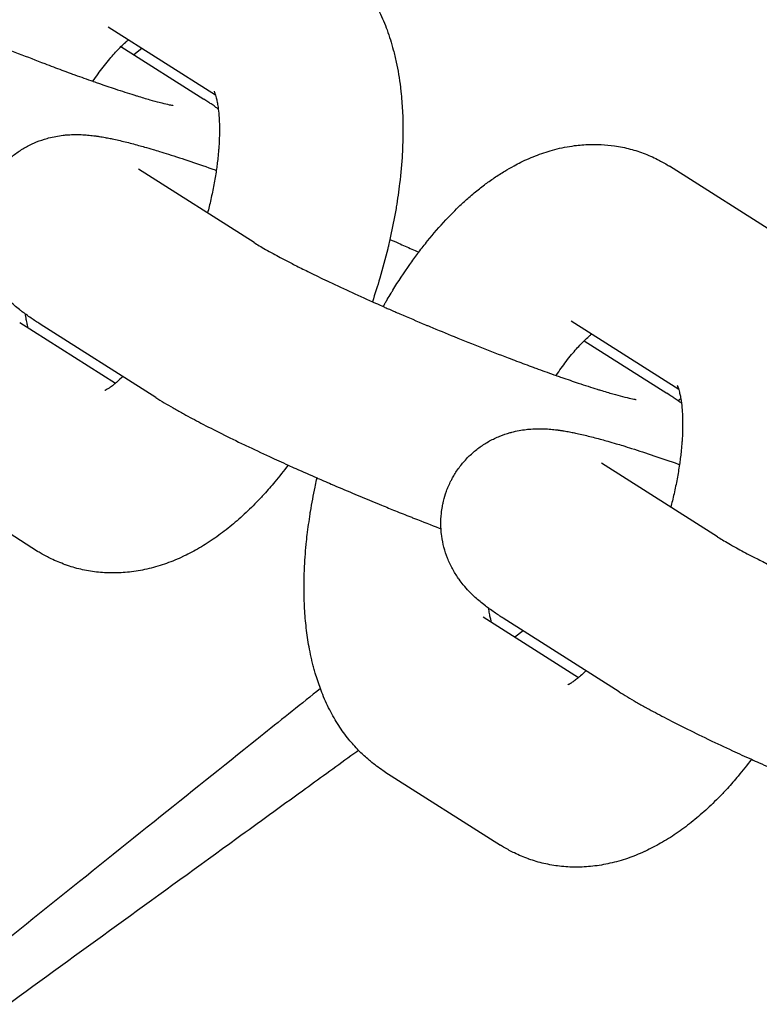
# Model space of a CAD drawing. Units: millimetres. Extents: x -2985 to 2808, y -2790 to 4924.
# Drawn here: x 1879 to 1903, y 1357 to 1389 of the extents above; entities that cross this region are included whole.
import ezdxf

# ---------------------------------------------------------------- set-up
doc = ezdxf.new("R2010")
doc.units = ezdxf.units.MM

msp = doc.modelspace()

# ---------------------------------------------------------------- linework, layer by layer
for p, q in [((1885.406, 1386.39), (1881.891, 1388.621)), ((1881.891, 1388.621), (1881.891, 1388.621)), ((1882.315, 1387.981), (1885.02, 1386.263)), ((1882.996, 1387.92), (1882.738, 1387.713)), ((1904.041, 1381.666), (1900.254, 1384.07)), ((1886.672, 1381.573), (1882.885, 1383.977)), ((1879.011, 1378.958), (1879.011, 1378.958)), ((1879.011, 1378.958), (1882.134, 1376.976)), ((1883.456, 1376.508), (1879.669, 1378.912)), ((1900.553, 1376.773), (1897.038, 1379.005)), ((1897.038, 1379.005), (1897.038, 1379.005)), ((1897.462, 1378.364), (1900.167, 1376.647)), ((1900.622, 1376.469), (1900.536, 1376.4)), ((1901.819, 1371.956), (1898.032, 1374.361)), ((1875.795, 1373.893), (1879.582, 1371.489)), ((1894.158, 1369.341), (1894.158, 1369.341)), ((1894.158, 1369.341), (1897.281, 1367.359)), ((1898.603, 1366.891), (1894.816, 1369.295)), ((1895.471, 1368.879), (1895.198, 1368.681)), ((1890.942, 1364.276), (1894.729, 1361.872))]:
    msp.add_line(p, q)
for points, knots in [([(1891.553, 1398.872), (1892.072, 1399.205), (1892.581, 1399.529), (1894.055, 1400.466), (1894.986, 1401.053), (1896.738, 1402.148), (1897.561, 1402.656), (1899.061, 1403.569), (1899.743, 1403.978), (1900.937, 1404.679), (1901.459, 1404.978), (1902.286, 1405.439), (1902.604, 1405.612), (1903.073, 1405.861), (1903.227, 1405.941), (1903.536, 1406.099), (1903.689, 1406.176), (1904, 1406.328), (1904.155, 1406.402), (1904.332, 1406.483), (1904.348, 1406.491), (1904.516, 1406.568), (1904.67, 1406.637), (1904.983, 1406.77), (1905.137, 1406.833), (1905.465, 1406.962), (1905.638, 1407.026), (1906.012, 1407.156), (1906.216, 1407.221), (1906.693, 1407.36), (1906.974, 1407.432), (1907.442, 1407.531), (1907.608, 1407.562), (1908.119, 1407.645), (1908.489, 1407.688), (1909.223, 1407.731), (1909.584, 1407.735), (1910.362, 1407.699), (1910.778, 1407.656), (1911.6, 1407.517), (1912.006, 1407.423), (1912.801, 1407.187), (1913.192, 1407.044), (1913.951, 1406.712), (1914.321, 1406.523), (1915.033, 1406.101), (1915.377, 1405.868), (1916.032, 1405.361), (1916.344, 1405.087), (1916.932, 1404.504), (1917.208, 1404.194), (1917.72, 1403.542), (1917.956, 1403.201), (1918.383, 1402.491), (1918.575, 1402.123), (1918.912, 1401.367), (1919.056, 1400.979), (1919.297, 1400.189), (1919.394, 1399.786), (1919.536, 1398.973), (1919.582, 1398.562), (1919.623, 1397.741), (1919.619, 1397.329), (1919.561, 1396.512), (1919.507, 1396.105), (1919.354, 1395.307), (1919.252, 1394.911), (1919.016, 1394.171), (1918.88, 1393.815), (1918.587, 1393.148), (1918.422, 1392.825), (1918.242, 1392.505), (1918.225, 1392.475), (1918.034, 1392.142), (1917.859, 1391.871), (1917.55, 1391.425), (1917.417, 1391.244), (1917.169, 1390.924), (1917.057, 1390.786), (1916.838, 1390.522), (1916.731, 1390.399), (1916.518, 1390.157), (1916.411, 1390.04), (1916.269, 1389.887), (1916.233, 1389.849), (1916.08, 1389.686), (1915.963, 1389.565), (1915.725, 1389.322), (1915.606, 1389.202), (1915.471, 1389.07), (1915.459, 1389.058), (1915.313, 1388.913), (1915.177, 1388.781), (1914.93, 1388.545), (1914.821, 1388.441), (1914.441, 1388.085), (1914.161, 1387.826), (1913.571, 1387.29), (1913.26, 1387.013), (1912.772, 1386.581), (1912.606, 1386.435), (1912.095, 1385.988), (1911.739, 1385.679), (1910.696, 1384.781), (1909.972, 1384.167), (1908.416, 1382.86), (1907.582, 1382.165), (1906.295, 1381.101), (1905.881, 1380.76), (1905.437, 1380.395), (1905.42, 1380.381), (1905.402, 1380.367)], [20.125157, 20.125157, 20.125157, 20.125157, 21.972387, 21.972387, 25.612149, 25.612149, 29.226736, 29.226736, 32.653051, 32.653051, 35.644013, 35.644013, 37.641402, 37.641402, 38.640703, 38.640703, 39.640003, 39.640003, 40.639303, 40.639303, 40.73964, 40.73964, 41.682708, 41.682708, 42.545897, 42.545897, 43.409086, 43.409086, 44.286763, 44.286763, 45.310426, 45.310426, 45.837224, 45.837224, 46.89082, 46.89082, 47.847567, 47.847567, 48.908668, 48.908668, 49.939498, 49.939498, 50.955368, 50.955368, 51.963446, 51.963446, 52.967308, 52.967308, 53.968869, 53.968869, 54.969238, 54.969238, 55.969132, 55.969132, 56.969132, 56.969132, 57.969853, 57.969853, 58.972136, 58.972136, 59.97736, 59.97736, 60.988028, 60.988028, 62.009024, 62.009024, 63.050458, 63.050458, 64.066788, 64.066788, 65.132607, 65.132607, 65.245971, 65.245971, 66.390282, 66.390282, 67.352371, 67.352371, 68.213396, 68.213396, 69.07442, 69.07442, 69.962046, 69.962046, 70.258984, 70.258984, 71.241856, 71.241856, 72.224728, 72.224728, 72.323958, 72.323958, 73.399933, 73.399933, 74.229535, 74.229535, 76.21879, 76.21879, 78.208044, 78.208044, 79.19835, 79.19835, 81.17896, 81.17896, 84.747748, 84.747748, 88.360757, 88.360757, 90.023459, 90.023459, 90.092042, 90.092042, 90.092042, 90.092042]), ([(1871.525, 1391.19), (1871.571, 1391.16), (1871.626, 1391.127), (1871.75, 1391.052), (1871.821, 1391.011), (1871.974, 1390.924), (1872.057, 1390.878), (1872.293, 1390.748), (1872.456, 1390.662), (1872.69, 1390.54), (1872.747, 1390.511), (1872.942, 1390.412), (1873.076, 1390.344), (1873.302, 1390.232), (1873.387, 1390.19), (1873.568, 1390.102), (1873.666, 1390.055), (1873.792, 1389.994), (1873.827, 1389.977), (1873.871, 1389.956), (1873.88, 1389.952), (1874.128, 1389.834), (1874.377, 1389.717), (1874.879, 1389.486), (1875.137, 1389.37), (1875.406, 1389.249), (1875.423, 1389.241), (1875.477, 1389.217), (1875.515, 1389.2), (1875.617, 1389.156), (1875.679, 1389.128), (1875.761, 1389.091), (1875.781, 1389.083), (1875.849, 1389.053), (1875.898, 1389.031), (1876.061, 1388.96), (1876.175, 1388.911), (1876.565, 1388.742), (1876.847, 1388.624), (1877.14, 1388.499), (1877.156, 1388.492), (1877.204, 1388.472), (1877.236, 1388.458), (1877.535, 1388.335), (1877.801, 1388.224), (1878.366, 1387.994), (1878.664, 1387.875), (1879.251, 1387.644), (1879.541, 1387.532), (1879.919, 1387.388), (1880.013, 1387.352), (1880.288, 1387.249), (1880.472, 1387.181), (1880.704, 1387.095), (1880.759, 1387.075), (1881.008, 1386.986), (1881.202, 1386.917), (1881.406, 1386.844), (1881.414, 1386.841), (1881.475, 1386.82), (1881.529, 1386.801), (1881.763, 1386.721), (1881.949, 1386.656), (1882.341, 1386.526), (1882.548, 1386.459), (1882.775, 1386.389), (1882.811, 1386.377), (1882.984, 1386.326), (1883.13, 1386.281), (1883.37, 1386.213), (1883.475, 1386.184), (1883.675, 1386.132), (1883.768, 1386.11), (1883.878, 1386.086), (1883.911, 1386.079), (1883.962, 1386.069), (1883.983, 1386.065), (1884.008, 1386.061), (1884.011, 1386.061), (1884.01, 1386.061)], [0, 0, 0, 0, 1.43275, 1.43275, 2.8655, 2.8655, 4.29825, 4.29825, 6.668435, 6.668435, 7.436056, 7.436056, 9.106032, 9.106032, 10.087052, 10.087052, 11.127887, 11.127887, 11.490291, 11.490291, 11.591881, 11.591881, 14.113459, 14.113459, 16.507402, 16.507402, 16.662897, 16.662897, 17.01247, 17.01247, 17.58871, 17.58871, 17.765105, 17.765105, 18.210863, 18.210863, 19.234244, 19.234244, 21.690147, 21.690147, 21.823482, 21.823482, 22.109111, 22.109111, 24.428092, 24.428092, 27.030442, 27.030442, 29.616948, 29.616948, 30.476439, 30.476439, 32.184715, 32.184715, 32.70187, 32.70187, 34.651617, 34.651617, 34.729687, 34.729687, 35.279787, 35.279787, 37.245492, 37.245492, 39.722405, 39.722405, 40.178149, 40.178149, 42.145558, 42.145558, 43.906593, 43.906593, 45.930764, 45.930764, 46.949797, 46.949797, 47.966027, 47.966027, 49, 49, 49, 49]), ([(1888.894, 1391.283), (1889.04, 1391.19), (1889.181, 1391.089), (1889.453, 1390.871), (1889.584, 1390.753), (1889.837, 1390.501), (1889.957, 1390.366), (1890.134, 1390.147), (1890.196, 1390.065), (1890.306, 1389.914), (1890.354, 1389.842), (1890.483, 1389.643), (1890.56, 1389.512), (1890.68, 1389.291), (1890.726, 1389.201), (1890.861, 1388.919), (1890.943, 1388.724), (1891.094, 1388.312), (1891.162, 1388.095), (1891.256, 1387.742), (1891.288, 1387.607), (1891.345, 1387.341), (1891.37, 1387.208), (1891.416, 1386.935), (1891.435, 1386.794), (1891.463, 1386.585), (1891.469, 1386.518), (1891.477, 1386.444), (1891.478, 1386.438), (1891.493, 1386.224), (1891.514, 1386.019), (1891.533, 1385.591), (1891.537, 1385.371), (1891.534, 1385.087), (1891.534, 1385.025), (1891.527, 1384.8), (1891.522, 1384.638), (1891.495, 1384.156), (1891.466, 1383.835), (1891.397, 1383.254), (1891.356, 1382.996), (1891.307, 1382.668), (1891.293, 1382.596), (1891.281, 1382.524), (1891.281, 1382.523), (1891.231, 1382.243), (1891.168, 1381.96), (1891.096, 1381.613), (1891.08, 1381.547), (1891.056, 1381.445), (1891.048, 1381.41), (1890.954, 1381.054), (1890.875, 1380.733), (1890.704, 1380.155), (1890.62, 1379.897), (1890.536, 1379.64)], [0, 0, 0, 0, 1.713238, 1.713238, 3.466577, 3.466577, 5.281343, 5.281343, 6.307211, 6.307211, 7.177122, 7.177122, 8.715327, 8.715327, 9.738589, 9.738589, 11.891098, 11.891098, 14.178094, 14.178094, 15.554027, 15.554027, 16.879451, 16.879451, 18.264256, 18.264256, 18.9154, 18.9154, 18.975896, 18.975896, 20.950074, 20.950074, 22.984748, 22.984748, 23.552002, 23.552002, 25.019422, 25.019422, 27.854565, 27.854565, 30.075467, 30.075467, 30.687708, 30.687708, 30.692345, 30.692345, 33.089279, 33.089279, 33.648199, 33.648199, 33.947606, 33.947606, 36.661457, 36.661457, 38.854341, 38.854341, 38.854341, 38.854341]), ([(1881.398, 1386.847), (1881.454, 1386.93), (1881.51, 1387.01), (1881.62, 1387.163), (1881.674, 1387.236), (1881.787, 1387.384), (1881.847, 1387.459), (1882.012, 1387.658), (1882.116, 1387.775), (1882.249, 1387.914), (1882.283, 1387.949), (1882.367, 1388.031), (1882.417, 1388.077), (1882.472, 1388.128), (1882.475, 1388.13), (1882.505, 1388.157), (1882.531, 1388.18), (1882.555, 1388.2)], [29.192359, 29.192359, 29.192359, 29.192359, 30.126395, 30.126395, 31.036044, 31.036044, 32.043735, 32.043735, 33.875138, 33.875138, 34.511741, 34.511741, 35.536386, 35.536386, 35.608256, 35.608256, 36.174051, 36.174051, 36.174051, 36.174051]), ([(1885.357, 1386.521), (1885.36, 1386.515), (1885.365, 1386.505), (1885.378, 1386.472), (1885.387, 1386.448), (1885.4, 1386.409), (1885.403, 1386.4), (1885.414, 1386.363), (1885.421, 1386.336), (1885.44, 1386.264), (1885.45, 1386.217), (1885.465, 1386.141), (1885.47, 1386.114), (1885.479, 1386.058), (1885.484, 1386.029), (1885.491, 1385.979), (1885.494, 1385.962), (1885.505, 1385.847), (1885.516, 1385.757), (1885.529, 1385.568), (1885.531, 1385.476), (1885.535, 1385.341), (1885.535, 1385.294), (1885.535, 1385.085), (1885.529, 1384.911), (1885.515, 1384.687), (1885.512, 1384.646), (1885.501, 1384.518), (1885.492, 1384.43), (1885.477, 1384.273), (1885.468, 1384.202), (1885.45, 1384.066), (1885.442, 1384.002), (1885.407, 1383.781), (1885.383, 1383.625), (1885.324, 1383.307), (1885.288, 1383.144), (1885.237, 1382.906), (1885.218, 1382.828), (1885.182, 1382.681), (1885.165, 1382.612), (1885.146, 1382.542)], [0, 0, 0, 0, 0.878256, 0.878256, 1.942602, 1.942602, 2.231663, 2.231663, 3.000757, 3.000757, 3.972608, 3.972608, 4.457957, 4.457957, 4.94446, 4.94446, 5.242858, 5.242858, 6.582694, 6.582694, 7.685138, 7.685138, 8.203357, 8.203357, 10.03301, 10.03301, 10.442729, 10.442729, 11.287264, 11.287264, 11.946137, 11.946137, 12.539871, 12.539871, 13.933319, 13.933319, 15.328431, 15.328431, 15.987265, 15.987265, 16.573738, 16.573738, 16.573738, 16.573738]), ([(1885.496, 1385.941), (1885.463, 1385.965), (1885.43, 1385.989), (1885.394, 1386.014), (1885.392, 1386.015), (1885.368, 1386.032), (1885.347, 1386.047), (1885.304, 1386.077), (1885.283, 1386.091), (1885.227, 1386.129), (1885.192, 1386.152), (1885.112, 1386.205), (1885.067, 1386.234), (1885.02, 1386.263)], [81.223284, 81.223284, 81.223284, 81.223284, 81.816865, 81.816865, 81.859058, 81.859058, 82.241576, 82.241576, 82.616876, 82.616876, 83.226344, 83.226344, 84, 84, 84, 84]), ([(1879.669, 1378.912), (1879.568, 1378.976), (1879.472, 1379.039), (1879.321, 1379.143), (1879.267, 1379.181), (1879.206, 1379.226), (1879.199, 1379.23), (1879.145, 1379.271), (1879.097, 1379.306), (1879.043, 1379.348), (1879.037, 1379.353), (1878.978, 1379.399), (1878.925, 1379.442), (1878.818, 1379.533), (1878.765, 1379.58), (1878.657, 1379.681), (1878.602, 1379.736), (1878.485, 1379.858), (1878.423, 1379.927), (1878.315, 1380.059), (1878.269, 1380.12), (1878.214, 1380.197), (1878.205, 1380.21), (1878.18, 1380.247), (1878.164, 1380.27), (1878.116, 1380.343), (1878.085, 1380.394), (1878.038, 1380.474), (1878.022, 1380.503), (1877.947, 1380.641), (1877.893, 1380.756), (1877.801, 1380.991), (1877.761, 1381.11), (1877.698, 1381.352), (1877.674, 1381.474), (1877.646, 1381.677), (1877.639, 1381.758), (1877.63, 1381.881), (1877.629, 1381.925), (1877.627, 1382.092), (1877.632, 1382.216), (1877.653, 1382.415), (1877.665, 1382.49), (1877.685, 1382.612), (1877.696, 1382.658), (1877.709, 1382.717), (1877.711, 1382.729), (1877.746, 1382.848), (1877.773, 1382.956), (1877.853, 1383.176), (1877.902, 1383.29), (1877.975, 1383.434), (1877.993, 1383.469), (1878.025, 1383.523), (1878.036, 1383.545), (1878.08, 1383.618), (1878.111, 1383.669), (1878.214, 1383.822), (1878.288, 1383.92), (1878.449, 1384.107), (1878.535, 1384.196), (1878.717, 1384.362), (1878.812, 1384.439), (1879.012, 1384.582), (1879.116, 1384.648), (1879.331, 1384.766), (1879.441, 1384.818), (1879.667, 1384.91), (1879.783, 1384.949), (1879.913, 1384.986), (1879.931, 1384.991), (1880.027, 1385.013), (1880.107, 1385.033), (1880.264, 1385.063), (1880.342, 1385.072), (1880.449, 1385.087), (1880.477, 1385.089), (1880.595, 1385.1), (1880.682, 1385.104), (1880.843, 1385.107), (1880.917, 1385.106), (1880.997, 1385.104), (1881.004, 1385.103), (1881.085, 1385.1), (1881.155, 1385.095), (1881.293, 1385.083), (1881.361, 1385.076), (1881.435, 1385.067), (1881.442, 1385.066), (1881.457, 1385.064), (1881.465, 1385.063), (1881.488, 1385.06), (1881.504, 1385.058), (1881.536, 1385.053), (1881.552, 1385.051), (1881.583, 1385.046), (1881.597, 1385.044), (1881.673, 1385.032), (1881.734, 1385.022), (1881.849, 1385.001), (1881.904, 1384.99), (1881.984, 1384.974), (1882.008, 1384.969), (1882.1, 1384.95), (1882.168, 1384.935), (1882.306, 1384.903), (1882.377, 1384.886), (1882.591, 1384.833), (1882.737, 1384.795), (1882.954, 1384.735), (1883.019, 1384.717), (1883.176, 1384.672), (1883.269, 1384.645), (1883.434, 1384.596), (1883.505, 1384.575), (1883.673, 1384.523), (1883.769, 1384.494), (1884.1, 1384.389), (1884.343, 1384.31), (1884.851, 1384.139), (1885.117, 1384.047), (1885.404, 1383.946), (1885.418, 1383.941), (1885.432, 1383.936)], [0, 0, 0, 0, 1.683431, 1.683431, 2.666028, 2.666028, 2.776843, 2.776843, 3.648624, 3.648624, 3.748962, 3.748962, 4.700869, 4.700869, 5.628662, 5.628662, 6.556456, 6.556456, 7.564239, 7.564239, 8.32981, 8.32981, 8.485833, 8.485833, 8.75558, 8.75558, 9.309043, 9.309043, 9.607121, 9.607121, 10.722345, 10.722345, 11.789327, 11.789327, 12.830789, 12.830789, 13.497711, 13.497711, 13.857924, 13.857924, 14.876668, 14.876668, 15.500531, 15.500531, 15.890473, 15.890473, 15.992219, 15.992219, 16.901614, 16.901614, 17.911636, 17.911636, 18.225541, 18.225541, 18.427432, 18.427432, 18.921794, 18.921794, 19.933367, 19.933367, 20.947975, 20.947975, 21.968026, 21.968026, 22.997484, 22.997484, 24.043325, 24.043325, 25.11841, 25.11841, 25.279624, 25.279624, 26.037793, 26.037793, 26.822208, 26.822208, 27.119848, 27.119848, 28.074004, 28.074004, 28.97586, 28.97586, 29.069431, 29.069431, 29.995641, 29.995641, 30.955838, 30.955838, 31.054413, 31.054413, 31.167107, 31.167107, 31.392494, 31.392494, 31.632149, 31.632149, 31.843269, 31.843269, 32.744818, 32.744818, 33.562168, 33.562168, 33.916863, 33.916863, 34.913602, 34.913602, 35.910341, 35.910341, 37.903819, 37.903819, 38.739659, 38.739659, 39.891077, 39.891077, 40.747615, 40.747615, 41.86222, 41.86222, 44.507957, 44.507957, 47.183109, 47.183109, 47.319909, 47.319909, 47.319909, 47.319909]), ([(1890.889, 1379.483), (1890.894, 1379.491), (1890.898, 1379.499), (1890.921, 1379.539), (1890.939, 1379.57), (1890.978, 1379.639), (1891, 1379.676), (1891.063, 1379.782), (1891.105, 1379.849), (1891.164, 1379.951), (1891.184, 1379.983), (1891.384, 1380.307), (1891.57, 1380.589), (1891.846, 1380.981), (1891.932, 1381.097), (1892.029, 1381.23), (1892.041, 1381.245), (1892.147, 1381.386), (1892.243, 1381.509), (1892.534, 1381.868), (1892.732, 1382.097), (1892.943, 1382.321), (1892.95, 1382.329), (1893.104, 1382.485), (1893.249, 1382.639), (1893.496, 1382.873), (1893.593, 1382.96), (1893.75, 1383.099), (1893.809, 1383.149), (1893.978, 1383.289), (1894.089, 1383.376), (1894.251, 1383.501), (1894.303, 1383.539), (1894.466, 1383.655), (1894.578, 1383.73), (1894.747, 1383.841), (1894.804, 1383.876), (1894.963, 1383.972), (1895.065, 1384.029), (1895.241, 1384.125), (1895.314, 1384.163), (1895.567, 1384.287), (1895.749, 1384.366), (1896.119, 1384.505), (1896.306, 1384.566), (1896.605, 1384.644), (1896.714, 1384.669), (1896.931, 1384.711), (1897.04, 1384.728), (1897.227, 1384.754), (1897.306, 1384.762), (1897.566, 1384.783), (1897.748, 1384.788), (1897.959, 1384.781), (1897.988, 1384.781), (1898.164, 1384.766), (1898.311, 1384.757), (1898.629, 1384.711), (1898.799, 1384.677), (1899.132, 1384.589), (1899.295, 1384.536), (1899.614, 1384.412), (1899.77, 1384.342), (1900.034, 1384.203), (1900.146, 1384.139), (1900.254, 1384.07)], [48.935902, 48.935902, 48.935902, 48.935902, 49.01356, 49.01356, 49.312916, 49.312916, 49.674043, 49.674043, 50.341477, 50.341477, 50.65911, 50.65911, 53.553019, 53.553019, 54.826514, 54.826514, 54.995015, 54.995015, 56.385972, 56.385972, 59.149866, 59.149866, 59.244578, 59.244578, 61.213891, 61.213891, 62.47372, 62.47372, 63.225361, 63.225361, 64.604262, 64.604262, 65.23683, 65.23683, 66.576385, 66.576385, 67.246982, 67.246982, 68.422242, 68.422242, 69.252791, 69.252791, 71.247801, 71.247801, 73.218757, 73.218757, 74.334648, 74.334648, 75.427775, 75.427775, 76.210877, 76.210877, 78.002672, 78.002672, 78.287305, 78.287305, 79.732006, 79.732006, 81.419892, 81.419892, 83.086234, 83.086234, 84.745807, 84.745807, 86, 86, 86, 86]), ([(1886.672, 1381.573), (1886.718, 1381.544), (1886.773, 1381.51), (1886.897, 1381.435), (1886.968, 1381.394), (1887.121, 1381.307), (1887.204, 1381.261), (1887.44, 1381.132), (1887.603, 1381.045), (1887.837, 1380.924), (1887.894, 1380.894), (1888.089, 1380.795), (1888.223, 1380.727), (1888.449, 1380.615), (1888.534, 1380.573), (1888.715, 1380.485), (1888.812, 1380.438), (1888.939, 1380.377), (1888.974, 1380.36), (1889.018, 1380.34), (1889.027, 1380.335), (1889.275, 1380.217), (1889.524, 1380.1), (1890.026, 1379.869), (1890.284, 1379.754), (1890.553, 1379.632), (1890.57, 1379.625), (1890.624, 1379.6), (1890.662, 1379.584), (1890.764, 1379.539), (1890.826, 1379.511), (1890.908, 1379.475), (1890.928, 1379.466), (1890.996, 1379.436), (1891.045, 1379.414), (1891.208, 1379.343), (1891.322, 1379.294), (1891.712, 1379.125), (1891.994, 1379.007), (1892.287, 1378.882), (1892.303, 1378.876), (1892.35, 1378.855), (1892.383, 1378.842), (1892.682, 1378.718), (1892.948, 1378.607), (1893.513, 1378.378), (1893.811, 1378.258), (1894.398, 1378.027), (1894.688, 1377.915), (1895.066, 1377.771), (1895.16, 1377.735), (1895.435, 1377.632), (1895.619, 1377.564), (1895.851, 1377.479), (1895.906, 1377.458), (1896.155, 1377.369), (1896.348, 1377.3), (1896.553, 1377.227), (1896.561, 1377.224), (1896.622, 1377.203), (1896.676, 1377.184), (1896.91, 1377.104), (1897.096, 1377.04), (1897.488, 1376.909), (1897.695, 1376.843), (1897.922, 1376.772), (1897.958, 1376.76), (1898.131, 1376.709), (1898.277, 1376.664), (1898.517, 1376.596), (1898.622, 1376.568), (1898.822, 1376.516), (1898.915, 1376.493), (1899.025, 1376.469), (1899.058, 1376.462), (1899.109, 1376.452), (1899.13, 1376.448), (1899.155, 1376.444), (1899.158, 1376.444), (1899.157, 1376.444)], [0, 0, 0, 0, 1.43275, 1.43275, 2.8655, 2.8655, 4.29825, 4.29825, 6.668435, 6.668435, 7.436056, 7.436056, 9.106032, 9.106032, 10.087052, 10.087052, 11.127887, 11.127887, 11.490291, 11.490291, 11.591881, 11.591881, 14.113459, 14.113459, 16.507402, 16.507402, 16.662897, 16.662897, 17.01247, 17.01247, 17.58871, 17.58871, 17.765105, 17.765105, 18.210863, 18.210863, 19.234244, 19.234244, 21.690147, 21.690147, 21.823482, 21.823482, 22.109111, 22.109111, 24.428092, 24.428092, 27.030442, 27.030442, 29.616948, 29.616948, 30.476439, 30.476439, 32.184715, 32.184715, 32.70187, 32.70187, 34.651617, 34.651617, 34.729687, 34.729687, 35.279787, 35.279787, 37.245492, 37.245492, 39.722405, 39.722405, 40.178149, 40.178149, 42.145558, 42.145558, 43.906593, 43.906593, 45.930764, 45.930764, 46.949797, 46.949797, 47.966027, 47.966027, 49, 49, 49, 49]), ([(1891.11, 1381.679), (1891.204, 1381.637), (1891.3, 1381.595), (1891.539, 1381.49), (1891.684, 1381.426), (1891.902, 1381.328), (1891.978, 1381.294), (1892.052, 1381.26)], [64.154725, 64.154725, 64.154725, 64.154725, 65.003253, 65.003253, 66.312326, 66.312326, 67.008281, 67.008281, 67.008281, 67.008281]), ([(1879.283, 1378.785), (1879.275, 1378.815), (1879.267, 1378.842), (1879.248, 1378.919), (1879.237, 1378.968), (1879.216, 1379.076), (1879.206, 1379.136), (1879.196, 1379.212), (1879.195, 1379.223), (1879.193, 1379.235)], [2.251221, 2.251221, 2.251221, 2.251221, 3.058277, 3.058277, 4.065575, 4.065575, 5.072872, 5.072872, 5.24638, 5.24638, 5.24638, 5.24638]), ([(1896.545, 1377.23), (1896.601, 1377.313), (1896.657, 1377.393), (1896.767, 1377.546), (1896.821, 1377.62), (1896.934, 1377.767), (1896.994, 1377.842), (1897.159, 1378.042), (1897.263, 1378.158), (1897.396, 1378.297), (1897.43, 1378.333), (1897.514, 1378.414), (1897.564, 1378.46), (1897.619, 1378.511), (1897.622, 1378.514), (1897.652, 1378.54), (1897.678, 1378.563), (1897.702, 1378.583)], [29.192359, 29.192359, 29.192359, 29.192359, 30.126395, 30.126395, 31.036044, 31.036044, 32.043735, 32.043735, 33.875138, 33.875138, 34.511741, 34.511741, 35.536386, 35.536386, 35.608256, 35.608256, 36.174051, 36.174051, 36.174051, 36.174051]), ([(1882.374, 1377.195), (1882.313, 1377.138), (1882.25, 1377.076), (1882.173, 1377.009), (1882.153, 1376.991), (1882.109, 1376.955), (1882.085, 1376.936), (1882.022, 1376.886), (1881.984, 1376.858), (1881.918, 1376.812), (1881.889, 1376.794), (1881.841, 1376.765), (1881.822, 1376.755), (1881.795, 1376.741), (1881.789, 1376.738), (1881.785, 1376.737)], [34.664104, 34.664104, 34.664104, 34.664104, 35.893972, 35.893972, 36.335247, 36.335247, 36.90082, 36.90082, 37.918117, 37.918117, 38.932303, 38.932303, 39.94649, 39.94649, 41, 41, 41, 41]), ([(1900.643, 1376.324), (1900.61, 1376.348), (1900.577, 1376.372), (1900.541, 1376.397), (1900.539, 1376.399), (1900.515, 1376.415), (1900.494, 1376.43), (1900.451, 1376.46), (1900.43, 1376.474), (1900.374, 1376.512), (1900.339, 1376.536), (1900.259, 1376.588), (1900.213, 1376.617), (1900.167, 1376.647)], [81.223284, 81.223284, 81.223284, 81.223284, 81.816865, 81.816865, 81.859058, 81.859058, 82.241576, 82.241576, 82.616876, 82.616876, 83.226344, 83.226344, 84, 84, 84, 84]), ([(1900.504, 1376.904), (1900.507, 1376.898), (1900.512, 1376.888), (1900.525, 1376.855), (1900.534, 1376.831), (1900.547, 1376.792), (1900.55, 1376.784), (1900.56, 1376.746), (1900.568, 1376.72), (1900.587, 1376.647), (1900.597, 1376.601), (1900.612, 1376.524), (1900.617, 1376.497), (1900.626, 1376.441), (1900.631, 1376.412), (1900.638, 1376.363), (1900.641, 1376.345), (1900.652, 1376.23), (1900.663, 1376.14), (1900.675, 1375.951), (1900.678, 1375.859), (1900.682, 1375.724), (1900.682, 1375.677), (1900.682, 1375.468), (1900.676, 1375.294), (1900.662, 1375.071), (1900.659, 1375.03), (1900.648, 1374.901), (1900.639, 1374.813), (1900.624, 1374.656), (1900.615, 1374.585), (1900.597, 1374.449), (1900.589, 1374.385), (1900.554, 1374.164), (1900.53, 1374.009), (1900.471, 1373.69), (1900.435, 1373.528), (1900.384, 1373.289), (1900.365, 1373.211), (1900.328, 1373.064), (1900.312, 1372.995), (1900.293, 1372.925)], [0, 0, 0, 0, 0.878256, 0.878256, 1.942602, 1.942602, 2.231663, 2.231663, 3.000757, 3.000757, 3.972608, 3.972608, 4.457957, 4.457957, 4.94446, 4.94446, 5.242858, 5.242858, 6.582694, 6.582694, 7.685138, 7.685138, 8.203357, 8.203357, 10.03301, 10.03301, 10.442729, 10.442729, 11.287264, 11.287264, 11.946137, 11.946137, 12.539871, 12.539871, 13.933319, 13.933319, 15.328431, 15.328431, 15.987265, 15.987265, 16.573738, 16.573738, 16.573738, 16.573738]), ([(1883.456, 1376.508), (1883.543, 1376.452), (1883.634, 1376.396), (1883.822, 1376.283), (1883.919, 1376.226), (1884.12, 1376.111), (1884.223, 1376.053), (1884.343, 1375.987), (1884.354, 1375.98), (1884.554, 1375.873), (1884.732, 1375.775), (1885.144, 1375.561), (1885.369, 1375.446), (1885.845, 1375.209), (1886.094, 1375.087), (1886.369, 1374.955), (1886.383, 1374.949), (1886.654, 1374.821), (1886.903, 1374.702), (1887.368, 1374.487), (1887.577, 1374.393), (1887.865, 1374.261), (1887.949, 1374.224), (1888.261, 1374.085), (1888.495, 1373.982), (1888.735, 1373.876), (1888.745, 1373.872), (1888.816, 1373.84), (1888.88, 1373.813), (1889.026, 1373.75), (1889.109, 1373.714), (1889.422, 1373.58), (1889.651, 1373.482), (1889.988, 1373.34), (1890.095, 1373.295), (1890.414, 1373.163), (1890.625, 1373.075), (1890.987, 1372.928), (1891.137, 1372.867), (1891.455, 1372.739), (1891.623, 1372.672), (1891.831, 1372.59), (1891.872, 1372.573), (1892.183, 1372.452), (1892.456, 1372.345), (1892.742, 1372.236), (1892.762, 1372.228), (1892.78, 1372.221)], [0, 0, 0, 0, 1.47963, 1.47963, 2.95926, 2.95926, 4.43889, 4.43889, 4.606204, 4.606204, 7.037346, 7.037346, 9.679804, 9.679804, 12.35221, 12.35221, 12.504254, 12.504254, 15.046884, 15.046884, 16.991751, 16.991751, 17.758869, 17.758869, 19.845318, 19.845318, 19.930105, 19.930105, 20.485537, 20.485537, 21.224089, 21.224089, 23.225841, 23.225841, 24.153267, 24.153267, 25.979826, 25.979826, 27.27585, 27.27585, 28.735053, 28.735053, 29.088465, 29.088465, 31.476474, 31.476474, 31.645935, 31.645935, 31.645935, 31.645935]), ([(1894.816, 1369.295), (1894.715, 1369.359), (1894.619, 1369.422), (1894.468, 1369.526), (1894.413, 1369.565), (1894.353, 1369.609), (1894.346, 1369.613), (1894.292, 1369.654), (1894.244, 1369.69), (1894.189, 1369.732), (1894.184, 1369.736), (1894.125, 1369.782), (1894.072, 1369.825), (1893.965, 1369.916), (1893.912, 1369.963), (1893.804, 1370.065), (1893.748, 1370.119), (1893.632, 1370.241), (1893.57, 1370.31), (1893.462, 1370.443), (1893.416, 1370.503), (1893.361, 1370.58), (1893.352, 1370.593), (1893.327, 1370.63), (1893.311, 1370.653), (1893.263, 1370.726), (1893.232, 1370.777), (1893.185, 1370.857), (1893.169, 1370.886), (1893.094, 1371.024), (1893.04, 1371.139), (1892.948, 1371.374), (1892.908, 1371.493), (1892.845, 1371.735), (1892.821, 1371.857), (1892.793, 1372.06), (1892.786, 1372.141), (1892.777, 1372.264), (1892.776, 1372.308), (1892.774, 1372.475), (1892.779, 1372.599), (1892.8, 1372.798), (1892.812, 1372.873), (1892.832, 1372.995), (1892.843, 1373.042), (1892.856, 1373.1), (1892.858, 1373.112), (1892.893, 1373.231), (1892.92, 1373.339), (1893, 1373.56), (1893.049, 1373.673), (1893.122, 1373.818), (1893.14, 1373.852), (1893.171, 1373.906), (1893.183, 1373.928), (1893.227, 1374.001), (1893.258, 1374.053), (1893.361, 1374.205), (1893.435, 1374.304), (1893.596, 1374.491), (1893.682, 1374.579), (1893.864, 1374.745), (1893.959, 1374.823), (1894.159, 1374.965), (1894.263, 1375.031), (1894.478, 1375.149), (1894.588, 1375.201), (1894.814, 1375.293), (1894.929, 1375.332), (1895.06, 1375.369), (1895.078, 1375.374), (1895.174, 1375.396), (1895.254, 1375.417), (1895.411, 1375.446), (1895.489, 1375.456), (1895.596, 1375.47), (1895.624, 1375.472), (1895.742, 1375.483), (1895.829, 1375.487), (1895.99, 1375.491), (1896.064, 1375.49), (1896.144, 1375.487), (1896.151, 1375.487), (1896.232, 1375.483), (1896.301, 1375.479), (1896.44, 1375.467), (1896.508, 1375.459), (1896.582, 1375.45), (1896.589, 1375.449), (1896.604, 1375.447), (1896.612, 1375.446), (1896.635, 1375.443), (1896.651, 1375.441), (1896.683, 1375.436), (1896.699, 1375.434), (1896.73, 1375.429), (1896.744, 1375.427), (1896.82, 1375.415), (1896.881, 1375.405), (1896.996, 1375.384), (1897.051, 1375.373), (1897.131, 1375.357), (1897.155, 1375.352), (1897.247, 1375.333), (1897.315, 1375.318), (1897.453, 1375.286), (1897.524, 1375.269), (1897.737, 1375.217), (1897.884, 1375.178), (1898.101, 1375.119), (1898.166, 1375.101), (1898.323, 1375.055), (1898.415, 1375.029), (1898.581, 1374.98), (1898.652, 1374.958), (1898.82, 1374.907), (1898.916, 1374.877), (1899.247, 1374.772), (1899.49, 1374.693), (1899.998, 1374.522), (1900.264, 1374.431), (1900.551, 1374.329), (1900.565, 1374.324), (1900.579, 1374.319)], [0, 0, 0, 0, 1.683431, 1.683431, 2.666028, 2.666028, 2.776843, 2.776843, 3.648624, 3.648624, 3.748962, 3.748962, 4.700869, 4.700869, 5.628662, 5.628662, 6.556456, 6.556456, 7.564239, 7.564239, 8.32981, 8.32981, 8.485833, 8.485833, 8.75558, 8.75558, 9.309043, 9.309043, 9.607121, 9.607121, 10.722345, 10.722345, 11.789327, 11.789327, 12.830789, 12.830789, 13.497711, 13.497711, 13.857924, 13.857924, 14.876668, 14.876668, 15.500531, 15.500531, 15.890473, 15.890473, 15.992219, 15.992219, 16.901614, 16.901614, 17.911636, 17.911636, 18.225541, 18.225541, 18.427432, 18.427432, 18.921794, 18.921794, 19.933367, 19.933367, 20.947975, 20.947975, 21.968026, 21.968026, 22.997484, 22.997484, 24.043325, 24.043325, 25.11841, 25.11841, 25.279624, 25.279624, 26.037793, 26.037793, 26.822208, 26.822208, 27.119848, 27.119848, 28.074004, 28.074004, 28.97586, 28.97586, 29.069431, 29.069431, 29.995641, 29.995641, 30.955838, 30.955838, 31.054413, 31.054413, 31.167107, 31.167107, 31.392494, 31.392494, 31.632149, 31.632149, 31.843269, 31.843269, 32.744818, 32.744818, 33.562168, 33.562168, 33.916863, 33.916863, 34.913602, 34.913602, 35.910341, 35.910341, 37.903819, 37.903819, 38.739659, 38.739659, 39.891077, 39.891077, 40.747615, 40.747615, 41.86222, 41.86222, 44.507957, 44.507957, 47.183109, 47.183109, 47.319909, 47.319909, 47.319909, 47.319909]), ([(1887.784, 1374.299), (1887.64, 1374.115), (1887.497, 1373.929), (1887.234, 1373.614), (1887.116, 1373.481), (1886.916, 1373.259), (1886.834, 1373.174), (1886.6, 1372.932), (1886.445, 1372.782), (1886.133, 1372.498), (1885.976, 1372.364), (1885.655, 1372.109), (1885.492, 1371.988), (1885.159, 1371.76), (1884.989, 1371.654), (1884.653, 1371.462), (1884.485, 1371.383), (1884.308, 1371.292), (1884.296, 1371.288), (1884.105, 1371.2), (1883.921, 1371.126), (1883.545, 1370.998), (1883.353, 1370.943), (1882.973, 1370.857), (1882.784, 1370.825), (1882.411, 1370.784), (1882.228, 1370.774), (1881.866, 1370.775), (1881.689, 1370.785), (1881.339, 1370.825), (1881.168, 1370.855), (1880.831, 1370.933), (1880.666, 1370.981), (1880.501, 1371.04), (1880.497, 1371.041), (1880.34, 1371.107), (1880.182, 1371.164), (1879.92, 1371.292), (1879.811, 1371.354), (1879.661, 1371.438), (1879.621, 1371.463), (1879.582, 1371.489)], [55.634492, 55.634492, 55.634492, 55.634492, 57.738246, 57.738246, 59.394667, 59.394667, 60.515109, 60.515109, 62.579386, 62.579386, 64.604327, 64.604327, 66.627235, 66.627235, 68.647712, 68.647712, 70.540539, 70.540539, 70.665541, 70.665541, 72.680896, 72.680896, 74.696252, 74.696252, 76.619757, 76.619757, 78.452159, 78.452159, 80.215828, 80.215828, 81.932098, 81.932098, 83.621188, 83.621188, 83.659619, 83.659619, 85.300393, 85.300393, 86.535267, 86.535267, 87, 87, 87, 87]), ([(1890.942, 1364.276), (1890.796, 1364.369), (1890.655, 1364.47), (1890.486, 1364.605), (1890.452, 1364.632), (1890.321, 1364.749), (1890.221, 1364.836), (1890.113, 1364.944), (1890.098, 1364.958), (1889.977, 1365.093), (1889.866, 1365.209), (1889.647, 1365.479), (1889.537, 1365.632), (1889.328, 1365.954), (1889.23, 1366.125), (1889.045, 1366.485), (1888.96, 1366.675), (1888.866, 1366.911), (1888.849, 1366.952), (1888.777, 1367.163), (1888.717, 1367.33), (1888.651, 1367.555), (1888.636, 1367.609), (1888.614, 1367.689), (1888.607, 1367.716), (1888.585, 1367.799), (1888.571, 1367.856), (1888.556, 1367.92), (1888.555, 1367.926), (1888.529, 1368.047), (1888.502, 1368.162), (1888.441, 1368.482), (1888.409, 1368.688), (1888.358, 1369.107), (1888.338, 1369.319), (1888.311, 1369.749), (1888.303, 1369.967), (1888.3, 1370.264), (1888.3, 1370.34), (1888.304, 1370.564), (1888.306, 1370.71), (1888.314, 1370.899), (1888.315, 1370.94), (1888.338, 1371.257), (1888.353, 1371.531), (1888.389, 1371.879), (1888.395, 1371.947), (1888.436, 1372.248), (1888.468, 1372.48), (1888.504, 1372.737), (1888.509, 1372.762), (1888.556, 1373.051), (1888.61, 1373.318), (1888.677, 1373.663), (1888.695, 1373.742), (1888.717, 1373.841), (1888.722, 1373.86), (1888.726, 1373.88)], [0, 0, 0, 0, 1.694936, 1.694936, 2.118877, 2.118877, 3.428107, 3.428107, 3.630063, 3.630063, 5.221468, 5.221468, 7.09562, 7.09562, 9.070464, 9.070464, 11.16353, 11.16353, 11.613409, 11.613409, 13.387565, 13.387565, 13.94397, 13.94397, 14.211105, 14.211105, 14.794969, 14.794969, 14.852788, 14.852788, 16.011998, 16.011998, 18.02505, 18.02505, 20.036721, 20.036721, 22.048392, 22.048392, 22.742492, 22.742492, 24.060063, 24.060063, 24.426723, 24.426723, 26.846034, 26.846034, 27.437117, 27.437117, 29.42644, 29.42644, 29.634877, 29.634877, 31.880824, 31.880824, 32.542927, 32.542927, 32.708946, 32.708946, 32.708946, 32.708946]), ([(1901.819, 1371.956), (1901.865, 1371.927), (1901.92, 1371.893), (1902.044, 1371.819), (1902.114, 1371.778), (1902.268, 1371.69), (1902.351, 1371.644), (1902.587, 1371.515), (1902.75, 1371.428), (1902.984, 1371.307), (1903.041, 1371.277), (1903.236, 1371.178), (1903.369, 1371.111), (1903.596, 1370.998), (1903.681, 1370.956), (1903.862, 1370.868), (1903.959, 1370.822), (1904.086, 1370.76), (1904.121, 1370.744), (1904.164, 1370.723), (1904.174, 1370.718), (1904.422, 1370.6), (1904.671, 1370.483), (1904.933, 1370.363), (1904.937, 1370.361), (1905.189, 1370.247), (1905.436, 1370.135), (1905.7, 1370.016), (1905.717, 1370.008), (1905.771, 1369.984), (1905.809, 1369.967), (1905.888, 1369.932), (1905.929, 1369.914), (1905.992, 1369.886), (1906.014, 1369.876), (1906.055, 1369.858), (1906.075, 1369.849), (1906.143, 1369.819), (1906.192, 1369.798), (1906.355, 1369.727), (1906.469, 1369.677), (1906.859, 1369.508), (1907.141, 1369.39), (1907.434, 1369.265), (1907.45, 1369.259), (1907.497, 1369.239), (1907.53, 1369.225), (1907.829, 1369.102), (1908.095, 1368.99), (1908.66, 1368.761), (1908.958, 1368.642), (1909.545, 1368.41), (1909.835, 1368.298), (1910.213, 1368.154), (1910.307, 1368.118), (1910.582, 1368.016), (1910.766, 1367.947), (1910.998, 1367.862), (1911.053, 1367.842), (1911.302, 1367.752), (1911.495, 1367.684), (1911.7, 1367.61), (1911.708, 1367.608), (1911.769, 1367.586), (1911.823, 1367.567), (1912.057, 1367.487), (1912.243, 1367.423), (1912.635, 1367.292), (1912.842, 1367.226), (1913.069, 1367.155), (1913.105, 1367.144), (1913.278, 1367.092), (1913.424, 1367.048), (1913.664, 1366.979), (1913.769, 1366.951), (1913.969, 1366.899), (1914.062, 1366.876), (1914.172, 1366.852), (1914.205, 1366.845), (1914.256, 1366.835), (1914.277, 1366.832), (1914.302, 1366.828), (1914.305, 1366.827), (1914.304, 1366.827)], [0, 0, 0, 0, 1.43275, 1.43275, 2.8655, 2.8655, 4.29825, 4.29825, 6.668435, 6.668435, 7.436056, 7.436056, 9.106032, 9.106032, 10.087052, 10.087052, 11.127887, 11.127887, 11.490291, 11.490291, 11.591881, 11.591881, 14.113459, 14.113459, 14.156797, 14.156797, 16.507402, 16.507402, 16.662897, 16.662897, 17.01247, 17.01247, 17.387169, 17.387169, 17.58871, 17.58871, 17.765105, 17.765105, 18.210863, 18.210863, 19.234244, 19.234244, 21.690147, 21.690147, 21.823482, 21.823482, 22.109111, 22.109111, 24.428092, 24.428092, 27.030442, 27.030442, 29.616948, 29.616948, 30.476439, 30.476439, 32.184715, 32.184715, 32.70187, 32.70187, 34.651617, 34.651617, 34.729687, 34.729687, 35.279787, 35.279787, 37.245492, 37.245492, 39.722405, 39.722405, 40.178149, 40.178149, 42.145558, 42.145558, 43.906593, 43.906593, 45.930764, 45.930764, 46.949797, 46.949797, 47.966027, 47.966027, 49, 49, 49, 49]), ([(1894.43, 1369.168), (1894.422, 1369.198), (1894.414, 1369.226), (1894.395, 1369.302), (1894.384, 1369.351), (1894.363, 1369.46), (1894.353, 1369.519), (1894.343, 1369.595), (1894.342, 1369.606), (1894.34, 1369.618)], [2.251221, 2.251221, 2.251221, 2.251221, 3.058277, 3.058277, 4.065575, 4.065575, 5.072872, 5.072872, 5.24638, 5.24638, 5.24638, 5.24638]), ([(1897.521, 1367.578), (1897.46, 1367.521), (1897.397, 1367.459), (1897.32, 1367.392), (1897.3, 1367.375), (1897.256, 1367.338), (1897.232, 1367.319), (1897.169, 1367.269), (1897.131, 1367.241), (1897.065, 1367.196), (1897.036, 1367.177), (1896.988, 1367.148), (1896.969, 1367.138), (1896.942, 1367.124), (1896.935, 1367.122), (1896.932, 1367.12)], [34.664104, 34.664104, 34.664104, 34.664104, 35.893972, 35.893972, 36.335247, 36.335247, 36.90082, 36.90082, 37.918117, 37.918117, 38.932303, 38.932303, 39.94649, 39.94649, 41, 41, 41, 41]), ([(1888.834, 1366.995), (1888.22, 1366.503), (1887.604, 1366.01), (1886.911, 1365.455), (1886.834, 1365.394), (1885.637, 1364.435), (1884.511, 1363.534), (1882.208, 1361.69), (1881.03, 1360.745), (1878.714, 1358.886), (1877.577, 1357.972), (1875.363, 1356.187), (1874.286, 1355.317), (1872.21, 1353.634), (1871.211, 1352.821), (1869.484, 1351.408), (1868.766, 1350.816), (1867.866, 1350.075), (1867.713, 1349.949), (1866.714, 1349.122), (1865.923, 1348.462), (1864.471, 1347.239), (1863.808, 1346.675), (1862.628, 1345.657), (1862.108, 1345.201), (1861.352, 1344.523), (1861.077, 1344.272), (1860.655, 1343.879), (1860.492, 1343.723), (1860.305, 1343.54), (1860.251, 1343.486), (1860.167, 1343.401), (1860.133, 1343.366), (1860.096, 1343.327), (1860.095, 1343.324), (1860.098, 1343.328)], [108.433455, 108.433455, 108.433455, 108.433455, 110.311102, 110.311102, 110.545097, 110.545097, 113.970795, 113.970795, 117.62358, 117.62358, 121.266688, 121.266688, 124.896698, 124.896698, 128.509058, 128.509058, 131.437687, 131.437687, 132.097543, 132.097543, 135.652645, 135.652645, 139.15906, 139.15906, 142.590575, 142.590575, 144.997161, 144.997161, 146.991444, 146.991444, 147.992271, 147.992271, 148.991598, 148.991598, 150, 150, 150, 150]), ([(1898.603, 1366.891), (1898.69, 1366.835), (1898.781, 1366.779), (1898.969, 1366.666), (1899.066, 1366.61), (1899.267, 1366.494), (1899.37, 1366.436), (1899.49, 1366.37), (1899.501, 1366.364), (1899.701, 1366.257), (1899.879, 1366.159), (1900.291, 1365.944), (1900.516, 1365.829), (1900.992, 1365.592), (1901.241, 1365.47), (1901.516, 1365.339), (1901.53, 1365.332), (1901.801, 1365.204), (1902.05, 1365.086), (1902.515, 1364.87), (1902.723, 1364.776), (1903.012, 1364.645), (1903.096, 1364.607), (1903.408, 1364.468), (1903.642, 1364.365), (1903.882, 1364.259), (1903.892, 1364.255), (1903.963, 1364.224), (1904.026, 1364.196), (1904.173, 1364.133), (1904.256, 1364.097), (1904.569, 1363.963), (1904.798, 1363.865), (1905.135, 1363.723), (1905.242, 1363.678), (1905.56, 1363.546), (1905.772, 1363.458), (1906.134, 1363.311), (1906.284, 1363.25), (1906.602, 1363.122), (1906.77, 1363.055), (1906.978, 1362.973), (1907.019, 1362.957), (1907.33, 1362.836), (1907.603, 1362.728), (1907.889, 1362.619), (1907.909, 1362.611), (1907.927, 1362.604)], [0, 0, 0, 0, 1.47963, 1.47963, 2.95926, 2.95926, 4.43889, 4.43889, 4.606204, 4.606204, 7.037346, 7.037346, 9.679804, 9.679804, 12.35221, 12.35221, 12.504254, 12.504254, 15.046884, 15.046884, 16.991751, 16.991751, 17.758869, 17.758869, 19.845318, 19.845318, 19.930105, 19.930105, 20.485537, 20.485537, 21.224089, 21.224089, 23.225841, 23.225841, 24.153267, 24.153267, 25.979826, 25.979826, 27.27585, 27.27585, 28.735053, 28.735053, 29.088465, 29.088465, 31.476474, 31.476474, 31.645935, 31.645935, 31.645935, 31.645935]), ([(1890.084, 1364.973), (1890.002, 1364.914), (1889.919, 1364.853), (1889.307, 1364.41), (1888.776, 1364.026), (1887.533, 1363.126), (1886.818, 1362.608), (1884.86, 1361.191), (1883.621, 1360.293), (1881.168, 1358.515), (1879.956, 1357.634), (1877.577, 1355.904), (1876.411, 1355.054), (1874.143, 1353.397), (1873.042, 1352.589), (1870.92, 1351.027), (1869.9, 1350.273), (1868.833, 1349.479), (1868.735, 1349.407), (1867.813, 1348.717), (1866.948, 1348.072), (1865.294, 1346.824), (1864.478, 1346.204), (1862.964, 1345.038), (1862.265, 1344.493), (1860.998, 1343.488), (1860.426, 1343.027), (1859.598, 1342.34), (1859.311, 1342.098), (1858.898, 1341.743), (1858.764, 1341.626), (1858.499, 1341.392), (1858.37, 1341.277), (1858.114, 1341.044), (1857.989, 1340.928), (1857.736, 1340.691), (1857.613, 1340.572), (1857.473, 1340.435), (1857.461, 1340.422), (1857.424, 1340.386), (1857.4, 1340.363), (1857.281, 1340.242), (1857.188, 1340.148), (1856.977, 1339.928), (1856.864, 1339.806), (1856.627, 1339.542), (1856.505, 1339.402), (1856.249, 1339.092), (1856.113, 1338.92), (1855.806, 1338.508), (1855.634, 1338.26), (1855.371, 1337.841), (1855.283, 1337.693), (1855.025, 1337.235), (1854.856, 1336.9), (1854.563, 1336.222), (1854.436, 1335.886), (1854.203, 1335.144), (1854.101, 1334.739), (1853.949, 1333.92), (1853.898, 1333.508), (1853.848, 1332.68), (1853.848, 1332.264), (1853.899, 1331.438), (1853.95, 1331.026), (1854.102, 1330.211), (1854.203, 1329.809), (1854.454, 1329.019), (1854.604, 1328.632), (1854.95, 1327.88), (1855.146, 1327.514), (1855.583, 1326.81), (1855.823, 1326.471), (1856.342, 1325.826), (1856.622, 1325.52), (1857.216, 1324.944), (1857.531, 1324.675), (1858.191, 1324.177), (1858.536, 1323.949), (1859.25, 1323.537), (1859.62, 1323.352), (1860.377, 1323.031), (1860.766, 1322.894), (1861.552, 1322.668), (1861.954, 1322.578), (1862.755, 1322.449), (1863.162, 1322.408), (1863.957, 1322.374), (1864.358, 1322.381), (1865.097, 1322.432), (1865.452, 1322.476), (1865.808, 1322.535), (1865.841, 1322.541), (1866.195, 1322.603), (1866.488, 1322.668), (1867.011, 1322.802), (1867.24, 1322.869), (1867.633, 1322.993), (1867.797, 1323.048), (1868.113, 1323.16), (1868.263, 1323.216), (1868.491, 1323.304), (1868.572, 1323.336), (1868.652, 1323.368)], [37.321764, 37.321764, 37.321764, 37.321764, 37.566617, 37.566617, 39.129098, 39.129098, 41.234028, 41.234028, 44.907112, 44.907112, 48.583521, 48.583521, 52.26074, 52.26074, 55.935809, 55.935809, 59.604855, 59.604855, 59.960206, 59.960206, 63.262542, 63.262542, 66.900293, 66.900293, 70.50355, 70.50355, 73.984245, 73.984245, 75.985645, 75.985645, 76.987092, 76.987092, 77.988539, 77.988539, 78.989986, 78.989986, 79.990512, 79.990512, 80.091182, 80.091182, 80.28073, 80.28073, 81.024614, 81.024614, 81.887045, 81.887045, 82.749477, 82.749477, 83.637956, 83.637956, 84.690698, 84.690698, 85.219213, 85.219213, 86.276243, 86.276243, 87.2263, 87.2263, 88.28581, 88.28581, 89.317255, 89.317255, 90.334811, 90.334811, 91.345142, 91.345142, 92.351565, 92.351565, 93.355859, 93.355859, 94.359064, 94.359064, 95.36187, 95.36187, 96.364848, 96.364848, 97.368625, 97.368625, 98.374087, 98.374087, 99.38271, 99.38271, 100.397216, 100.397216, 101.422984, 101.422984, 102.471269, 102.471269, 103.552042, 103.552042, 104.628708, 104.628708, 104.743839, 104.743839, 105.838402, 105.838402, 106.889337, 106.889337, 107.7517, 107.7517, 108.614063, 108.614063, 109.101379, 109.101379, 109.101379, 109.101379]), ([(1902.931, 1364.682), (1902.787, 1364.498), (1902.644, 1364.312), (1902.381, 1363.998), (1902.262, 1363.864), (1902.063, 1363.643), (1901.981, 1363.557), (1901.747, 1363.316), (1901.592, 1363.166), (1901.28, 1362.882), (1901.123, 1362.747), (1900.802, 1362.492), (1900.639, 1362.371), (1900.306, 1362.143), (1900.136, 1362.037), (1899.8, 1361.845), (1899.632, 1361.766), (1899.455, 1361.676), (1899.443, 1361.671), (1899.252, 1361.583), (1899.068, 1361.51), (1898.692, 1361.381), (1898.5, 1361.326), (1898.12, 1361.241), (1897.931, 1361.209), (1897.558, 1361.167), (1897.375, 1361.157), (1897.013, 1361.158), (1896.836, 1361.168), (1896.486, 1361.209), (1896.315, 1361.238), (1895.978, 1361.316), (1895.813, 1361.365), (1895.648, 1361.423), (1895.644, 1361.424), (1895.487, 1361.49), (1895.329, 1361.547), (1895.067, 1361.675), (1894.958, 1361.737), (1894.808, 1361.821), (1894.768, 1361.847), (1894.729, 1361.872)], [55.634492, 55.634492, 55.634492, 55.634492, 57.738246, 57.738246, 59.394667, 59.394667, 60.515109, 60.515109, 62.579386, 62.579386, 64.604327, 64.604327, 66.627235, 66.627235, 68.647712, 68.647712, 70.540539, 70.540539, 70.665541, 70.665541, 72.680896, 72.680896, 74.696252, 74.696252, 76.619757, 76.619757, 78.452159, 78.452159, 80.215828, 80.215828, 81.932098, 81.932098, 83.621188, 83.621188, 83.659619, 83.659619, 85.300393, 85.300393, 86.535267, 86.535267, 87, 87, 87, 87])]:
    msp.add_open_spline(points, degree=3, knots=knots)

doc.saveas('drawing.dxf')
